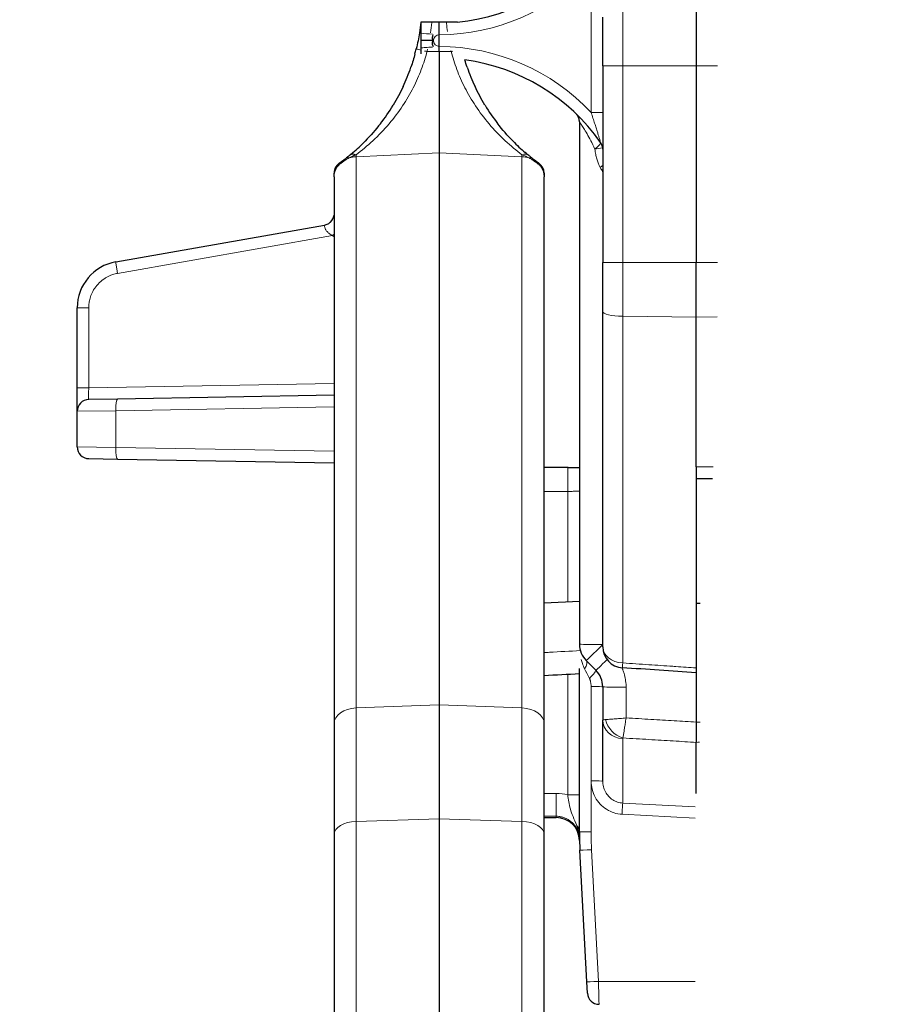
# Model space of a CAD drawing. Units: millimetres. Extents: x 0 to 8910, y 0 to 13365.
# Drawn here: x 6875 to 6912, y 4818 to 4861 of the extents above; entities that cross this region are included whole.
import ezdxf

# ---------------------------------------------------------------- set-up
doc = ezdxf.new("R2010")
doc.units = ezdxf.units.MM
doc.header["$LTSCALE"] = 15
doc.layers.add('Bemaßung (ISO)', color=1, linetype='Continuous', lineweight=5, true_color=0xff0000)
doc.layers.add('Sichtbar (ISO)', color=7, linetype='Continuous', lineweight=25)
doc.layers.add('Tangential', color=7, linetype='Continuous', lineweight=9)
doc.styles.add('Bemaßung', font='tahoma.ttf')
doc.dimstyles.new('Dehoust', dxfattribs={"dimscale": 15, "dimtxt": 3.5, "dimasz": 2.5, "dimexe": 3.175, "dimexo": 0.8, "dimgap": 0.8, "dimtad": 1, "dimtoh": 1, "dimdec": 0, "dimrnd": 1e-08, "dimzin": 12, "dimtxsty": 'Bemaßung', "dimcen": 0.09, "dimdle": 10, "dimclrd": 256, "dimclre": 256, "dimclrt": 7, "dimadec": 1, "dimazin": 3, "dimtfac": 1, "dimtmove": 0, "dimatfit": 3, "dimfxl": 1, "dimtolj": 1, "dimtzin": 0, "dimlwd": -1, "dimlwe": -1, "dimarcsym": 0})

# ---------------------------------------------------------------- blocks, each defined once
blk = doc.blocks.new('*D119')
at = {"layer": 'Bemaßung (ISO)', "transparency": 16777216}
for p, q in [((6916.936, 4967.913), (6641.311, 4967.913)), ((6688.936, 4317.211), (6688.936, 4930.413)), ((6976.752, 4279.711), (6641.311, 4279.711))]:
    blk.add_line(p, q, dxfattribs=at)
for points in [[(6682.686, 4930.413), (6695.186, 4930.413), (6688.936, 4967.913)], [(6682.686, 4317.211), (6695.186, 4317.211), (6688.936, 4279.711)]]:
    blk.add_solid(points, dxfattribs=at)
at = {"layer": 'Defpoints', "color": 0, "transparency": 16777216}
for p in [(6688.936, 4967.913), (6928.936, 4967.913), (6988.752, 4279.711)]:
    blk.add_point(p, dxfattribs=at)
at = {"layer": 'Bemaßung (ISO)', "color": 7, "transparency": 16777216, "insert": (6622.038, 4623.812), "char_height": 52.5, "attachment_point": 2, "rotation": 90, "style": 'Bemaßung'}
blk.add_mtext('\\A1; 687', dxfattribs=at)
blk = doc.blocks.new('*D120')
at = {"layer": 'Bemaßung (ISO)', "transparency": 16777216}
for p, q in [((6916.459, 5348.982), (6538.411, 5348.982)), ((6586.036, 4317.211), (6586.036, 5311.482)), ((6976.752, 4279.711), (6538.411, 4279.711))]:
    blk.add_line(p, q, dxfattribs=at)
for points in [[(6579.786, 5311.482), (6592.286, 5311.482), (6586.036, 5348.982)], [(6579.786, 4317.211), (6592.286, 4317.211), (6586.036, 4279.711)]]:
    blk.add_solid(points, dxfattribs=at)
at = {"layer": 'Defpoints', "color": 0, "transparency": 16777216}
for p in [(6586.036, 5348.982), (6928.459, 5348.982), (6988.752, 4279.711)]:
    blk.add_point(p, dxfattribs=at)
at = {"layer": 'Bemaßung (ISO)', "color": 7, "transparency": 16777216, "insert": (6519.35, 4814.346), "char_height": 52.5, "attachment_point": 2, "rotation": 90, "style": 'Bemaßung'}
blk.add_mtext('\\A1; 1063', dxfattribs=at)
blk = doc.blocks.new('*D121')
at = {"layer": 'Bemaßung (ISO)', "transparency": 16777216}
for p, q in [((6976.752, 5569.711), (6425.322, 5569.711)), ((6472.947, 4317.211), (6472.947, 5532.211)), ((6976.752, 4279.711), (6425.322, 4279.711))]:
    blk.add_line(p, q, dxfattribs=at)
for points in [[(6466.697, 5532.211), (6479.197, 5532.211), (6472.947, 5569.711)], [(6466.697, 4317.211), (6479.197, 4317.211), (6472.947, 4279.711)]]:
    blk.add_solid(points, dxfattribs=at)
at = {"layer": 'Defpoints', "color": 0, "transparency": 16777216}
for p in [(6472.947, 5569.711), (6988.752, 5569.711), (6988.752, 4279.711)]:
    blk.add_point(p, dxfattribs=at)
at = {"layer": 'Bemaßung (ISO)', "color": 7, "transparency": 16777216, "insert": (6406.261, 4924.711), "char_height": 52.5, "attachment_point": 2, "rotation": 90, "style": 'Bemaßung'}
blk.add_mtext('\\A1;1290', dxfattribs=at)
blk = doc.blocks.new('*D122')
at = {"layer": 'Bemaßung (ISO)', "transparency": 16777216}
for p, q in [((7151.821, 5656.211), (6279.202, 5656.211)), ((6326.827, 4317.211), (6326.827, 5618.711)), ((6976.752, 4279.711), (6279.202, 4279.711))]:
    blk.add_line(p, q, dxfattribs=at)
for points in [[(6320.577, 5618.711), (6333.077, 5618.711), (6326.827, 5656.211)], [(6320.577, 4317.211), (6333.077, 4317.211), (6326.827, 4279.711)]]:
    blk.add_solid(points, dxfattribs=at)
at = {"layer": 'Defpoints', "color": 0, "transparency": 16777216}
for p in [(6326.827, 5656.211), (7163.821, 5656.211), (6988.752, 4279.711)]:
    blk.add_point(p, dxfattribs=at)
at = {"layer": 'Bemaßung (ISO)', "color": 7, "transparency": 16777216, "insert": (6260.141, 4967.961), "char_height": 52.5, "attachment_point": 2, "rotation": 90, "style": 'Bemaßung'}
blk.add_mtext('\\A1; 1360', dxfattribs=at)

msp = doc.modelspace()

# ---------------------------------------------------------------- linework, layer by layer
at = {"layer": 'Sichtbar (ISO)'}
for p, q in [((6899.827, 4858.624), (6899.827, 4860.716)), ((6903.827, 4860.965), (6903.827, 4858.624)), ((6892.027, 4860.499), (6892.027, 4860.023)), ((6892.503, 4860.499), (6892.027, 4860.499)), ((6892.815, 4860.499), (6892.503, 4860.499)), ((6893.127, 4860.499), (6892.815, 4860.499)), ((6892.815, 4859.239), (6892.815, 4860.499)), ((6893.6, 4860.499), (6893.127, 4860.499)), ((6892.027, 4860.023), (6892.027, 4859.711)), ((6892.027, 4859.711), (6892.027, 4859.399)), ((6892.577, 4859.711), (6892.027, 4859.711)), ((6892.027, 4859.399), (6892.027, 4859.143)), ((6892.815, 4859.239), (6892.815, 4854.899)), ((6899.827, 4858.624), (6899.827, 4850.198)), ((6903.827, 4858.624), (6903.827, 4850.198)), ((6898.827, 4856.224), (6898.827, 4833.847)), ((6892.815, 4854.899), (6892.815, 4831.239)), ((6888.315, 4853.87), (6888.315, 4854.036)), ((6888.315, 4853.87), (6888.315, 4830.441)), ((6897.315, 4854.036), (6897.315, 4853.87)), ((6897.315, 4830.441), (6897.315, 4853.87)), ((6878.968, 4850.228), (6887.906, 4851.804)), ((6899.827, 4848.106), (6899.827, 4850.198)), ((6903.827, 4847.857), (6903.827, 4850.198)), ((6877.315, 4844.826), (6877.315, 4848.258)), ((6899.827, 4833.732), (6899.827, 4848.106)), ((6903.827, 4841.449), (6903.827, 4847.857)), ((6879.046, 4844.347), (6877.806, 4844.326)), ((6888.315, 4844.509), (6879.046, 4844.347)), ((6877.315, 4842.297), (6877.315, 4843.826)), ((6877.806, 4841.797), (6879.046, 4841.776)), ((6879.046, 4841.776), (6888.315, 4841.614)), ((6898.327, 4841.411), (6897.315, 4841.411)), ((6898.35, 4841.411), (6898.327, 4841.411)), ((6898.35, 4841.411), (6898.827, 4841.411)), ((6903.827, 4841.449), (6903.827, 4832.828)), ((6898.827, 4840.411), (6898.827, 4840.411)), ((6897.315, 4835.613), (6898.827, 4835.693)), ((6898.827, 4825.804), (6898.827, 4832.806)), ((6899.12, 4833.14), (6899.534, 4832.725)), ((6903.827, 4832.828), (6903.827, 4832.622)), ((6903.827, 4832.622), (6903.827, 4830.505)), ((6899.827, 4832.018), (6899.827, 4830.595)), ((6892.815, 4831.239), (6892.815, 4826.354)), ((6888.315, 4830.441), (6888.315, 4825.684)), ((6897.315, 4825.684), (6897.315, 4830.441)), ((6899.827, 4827.975), (6899.827, 4830.595)), ((6903.827, 4827.446), (6903.827, 4829.637)), ((6892.815, 4826.354), (6892.815, 4788.282)), ((6897.315, 4826.411), (6897.831, 4826.411)), ((6888.315, 4825.684), (6888.315, 4789.417)), ((6897.315, 4789.417), (6897.315, 4825.684)), ((6899.143, 4819.376), (6898.847, 4825.019)), ((6899.169, 4818.885), (6899.143, 4819.376))]:
    msp.add_line(p, q, dxfattribs=at)
for centre, radius, start, end in [((6892.778, 4868.961), 8.5, 275.4393, 324.9477), ((6892.778, 4850.461), 8.5, 35.0523, 82.2833), ((6898.327, 4856.224), 0.5, 30.1637, 46.0868), ((6899.327, 4855.056), 0.5, 0, 22.4645), ((6888.815, 4854.036), 0.5, 125.3835, 180), ((6896.815, 4854.036), 0.5, 0, 54.6166), ((6887.819, 4852.296), 0.5, 313.8553, 352.7979), ((6877.815, 4843.826), 0.5, 91, 180), ((6877.815, 4842.297), 0.5, 180, 268.9978), ((6899.827, 4833.847), 1, 180, 225), ((6900.727, 4833.732), 0.9, 180, 266.1506), ((6897.832, 4825.411), 1, 1.4067, 90.0233), ((6899.668, 4818.911), 0.5, 183.0037, 270.0002)]:
    msp.add_arc(centre, radius, start, end, dxfattribs=at)
for centre, major_axis, ratio, start_param, end_param in [((6892.324, 4859.239), (-0.486, 0.116), 0.012121, 6.283152, 6.283183), ((6879.315, 4848.259), (1.289, 1.529), 0.999935, 0.875169, 2.27153), ((7071.801, 4854.411), (279, 0.409), 0.08332, 4.06619, 4.066956), ((6898.826, 4832.018), (1.001, 0), 0.999391, 6.283091, 7.06816), ((6898.327, 4827.379), (0.5, 0), 0.017468, 6.283056, 6.283184), ((6913.831, 4825.804), (-15.004, 0), 0.999858, 6.283185, 6.335538)]:
    msp.add_ellipse(centre, major_axis=major_axis, ratio=ratio, start_param=start_param, end_param=end_param, dxfattribs=at)
for points, knots in [([(6892.027, 4860.499), (6892.013, 4860.352), (6891.995, 4860.202), (6891.971, 4860.047), (6891.938, 4859.825), (6891.894, 4859.593), (6891.837, 4859.355)], [0.4327542, 0.4327542, 0.4327542, 0.4327542, 0.6666667, 0.6666667, 0.6666667, 1, 1, 1, 1]), ([(6892.564, 4859.962), (6892.561, 4859.959), (6892.551, 4859.943), (6892.538, 4859.914), (6892.526, 4859.878), (6892.52, 4859.842), (6892.52, 4859.81), (6892.524, 4859.781), (6892.531, 4859.755), (6892.542, 4859.733), (6892.558, 4859.716), (6892.57, 4859.711), (6892.577, 4859.711)], [0.0734098, 0.0734098, 0.0734098, 0.0734098, 0.1, 0.2, 0.3, 0.4, 0.5, 0.6, 0.7, 0.8, 0.9, 1, 1, 1, 1]), ([(6892.577, 4859.711), (6892.571, 4859.711), (6892.565, 4859.709), (6892.56, 4859.705), (6892.555, 4859.702), (6892.55, 4859.697), (6892.545, 4859.691), (6892.541, 4859.685), (6892.537, 4859.679), (6892.534, 4859.672), (6892.531, 4859.665), (6892.529, 4859.657), (6892.526, 4859.649), (6892.524, 4859.642), (6892.523, 4859.633), (6892.522, 4859.624), (6892.521, 4859.615), (6892.52, 4859.606), (6892.52, 4859.596), (6892.52, 4859.586), (6892.521, 4859.576), (6892.523, 4859.566), (6892.524, 4859.555), (6892.527, 4859.544), (6892.53, 4859.533), (6892.533, 4859.522), (6892.537, 4859.51), (6892.542, 4859.499), (6892.547, 4859.488), (6892.553, 4859.477), (6892.56, 4859.466), (6892.561, 4859.464), (6892.562, 4859.461), (6892.564, 4859.459)], [0, 0, 0, 0, 0.0909091, 0.0909091, 0.0909091, 0.1818182, 0.1818182, 0.1818182, 0.2727273, 0.2727273, 0.2727273, 0.3636364, 0.3636364, 0.3636364, 0.4545455, 0.4545455, 0.4545455, 0.5454545, 0.5454545, 0.5454545, 0.6363636, 0.6363636, 0.6363636, 0.7272727, 0.7272727, 0.7272727, 0.8181818, 0.8181818, 0.8181818, 0.9090909, 0.9090909, 0.9090909, 0.925511, 0.925511, 0.925511, 0.925511]), ([(6891.276, 4857.742), (6891.151, 4857.475), (6891.009, 4857.208), (6890.849, 4856.943), (6890.848, 4856.942), (6890.847, 4856.94), (6890.846, 4856.939)], [0.33544, 0.33544, 0.33544, 0.33544, 0.5, 0.5, 0.5, 0.5008547, 0.5008547, 0.5008547, 0.5008547]), ([(6894.784, 4856.939), (6894.783, 4856.94), (6894.782, 4856.942), (6894.781, 4856.943), (6894.621, 4857.207), (6894.48, 4857.474), (6894.355, 4857.74)], [0.49911, 0.49911, 0.49911, 0.49911, 0.5, 0.5, 0.5, 0.6639877, 0.6639877, 0.6639877, 0.6639877]), ([(6898.827, 4856.224), (6898.827, 4856.278), (6898.818, 4856.332), (6898.79, 4856.415), (6898.776, 4856.446), (6898.759, 4856.475)], [0.0000026, 0.0000026, 0.0000026, 0.0000026, 0.01615836, 0.01615836, 0.02623072, 0.02623072, 0.02623072, 0.02623072]), ([(6890.306, 4856.153), (6890.305, 4856.151), (6890.304, 4856.15), (6890.303, 4856.149), (6890.102, 4855.89), (6889.88, 4855.635), (6889.656, 4855.408)], [0.6658195, 0.6658195, 0.6658195, 0.6658195, 0.6666667, 0.6666667, 0.6666667, 0.8318127, 0.8318127, 0.8318127, 0.8318127]), ([(6895.973, 4855.409), (6895.749, 4855.636), (6895.527, 4855.89), (6895.327, 4856.148), (6895.326, 4856.15), (6895.325, 4856.151), (6895.324, 4856.153)], [0.1682938, 0.1682938, 0.1682938, 0.1682938, 0.3333333, 0.3333333, 0.3333333, 0.3342665, 0.3342665, 0.3342665, 0.3342665]), ([(6899.789, 4855.247), (6899.781, 4855.266), (6899.772, 4855.285), (6899.754, 4855.317), (6899.745, 4855.33), (6899.736, 4855.343)], [0, 0, 0, 0, 0.00627174, 0.00627174, 0.01097948, 0.01097948, 0.01097948, 0.01097948]), ([(6888.973, 4854.784), (6888.962, 4854.776), (6888.952, 4854.767), (6888.942, 4854.759), (6888.932, 4854.751), (6888.922, 4854.743), (6888.912, 4854.735), (6888.902, 4854.727), (6888.893, 4854.72), (6888.883, 4854.712), (6888.874, 4854.705), (6888.865, 4854.698), (6888.856, 4854.691), (6888.847, 4854.684), (6888.838, 4854.677), (6888.829, 4854.67)], [0.0000004, 0.0000004, 0.0000004, 0.0000004, 0.2, 0.2, 0.2, 0.4, 0.4, 0.4, 0.6, 0.6, 0.6, 0.8, 0.8, 0.8, 1, 1, 1, 1]), ([(6896.801, 4854.67), (6896.79, 4854.678), (6896.778, 4854.687), (6896.767, 4854.696), (6896.755, 4854.706), (6896.744, 4854.715), (6896.732, 4854.724), (6896.72, 4854.734), (6896.708, 4854.743), (6896.696, 4854.753), (6896.683, 4854.763), (6896.67, 4854.774), (6896.657, 4854.784)], [0, 0, 0, 0, 0.25, 0.25, 0.25, 0.5, 0.5, 0.5, 0.75, 0.75, 0.75, 1, 1, 1, 1]), ([(6888.585, 4854.487), (6888.58, 4854.483), (6888.576, 4854.48), (6888.571, 4854.476), (6888.567, 4854.473), (6888.562, 4854.47), (6888.559, 4854.467), (6888.555, 4854.465), (6888.551, 4854.462), (6888.548, 4854.46), (6888.544, 4854.457), (6888.541, 4854.455), (6888.539, 4854.453), (6888.536, 4854.451), (6888.534, 4854.449), (6888.532, 4854.448), (6888.53, 4854.447), (6888.528, 4854.446), (6888.527, 4854.445), (6888.526, 4854.444), (6888.525, 4854.444), (6888.525, 4854.444)], [0, 0, 0, 0, 0.142857, 0.142857, 0.142857, 0.285714, 0.285714, 0.285714, 0.428571, 0.428571, 0.428571, 0.571429, 0.571429, 0.571429, 0.714286, 0.714286, 0.714286, 0.857143, 0.857143, 0.857143, 1, 1, 1, 1]), ([(6888.829, 4854.67), (6888.819, 4854.662), (6888.81, 4854.655), (6888.801, 4854.648), (6888.791, 4854.64), (6888.782, 4854.633), (6888.773, 4854.626), (6888.763, 4854.619), (6888.754, 4854.612), (6888.745, 4854.605), (6888.736, 4854.598), (6888.726, 4854.591), (6888.717, 4854.584), (6888.708, 4854.577), (6888.698, 4854.57), (6888.69, 4854.563), (6888.681, 4854.557), (6888.672, 4854.55), (6888.664, 4854.544), (6888.656, 4854.538), (6888.648, 4854.532), (6888.641, 4854.527), (6888.633, 4854.522), (6888.626, 4854.517), (6888.62, 4854.512), (6888.613, 4854.507), (6888.607, 4854.503), (6888.602, 4854.498), (6888.596, 4854.494), (6888.59, 4854.49), (6888.585, 4854.487)], [0.0000001, 0.0000001, 0.0000001, 0.0000001, 0.1, 0.1, 0.1, 0.2, 0.2, 0.2, 0.3, 0.3, 0.3, 0.4, 0.4, 0.4, 0.5, 0.5, 0.5, 0.6, 0.6, 0.6, 0.7, 0.7, 0.7, 0.8, 0.8, 0.8, 0.9, 0.9, 0.9, 0.9999999, 0.9999999, 0.9999999, 0.9999999]), ([(6897.045, 4854.487), (6897.039, 4854.491), (6897.033, 4854.495), (6897.027, 4854.5), (6897.02, 4854.504), (6897.013, 4854.509), (6897.006, 4854.515), (6896.998, 4854.52), (6896.991, 4854.526), (6896.982, 4854.532), (6896.974, 4854.538), (6896.965, 4854.545), (6896.955, 4854.552), (6896.946, 4854.559), (6896.936, 4854.566), (6896.926, 4854.574), (6896.916, 4854.582), (6896.905, 4854.59), (6896.895, 4854.597), (6896.885, 4854.605), (6896.874, 4854.613), (6896.864, 4854.621), (6896.854, 4854.629), (6896.843, 4854.637), (6896.833, 4854.645), (6896.822, 4854.653), (6896.812, 4854.661), (6896.801, 4854.67)], [0.0000002, 0.0000002, 0.0000002, 0.0000002, 0.1111111, 0.1111111, 0.1111111, 0.2222222, 0.2222222, 0.2222222, 0.3333333, 0.3333333, 0.3333333, 0.4444444, 0.4444444, 0.4444444, 0.5555556, 0.5555556, 0.5555556, 0.6666667, 0.6666667, 0.6666667, 0.7777778, 0.7777778, 0.7777778, 0.8888889, 0.8888889, 0.8888889, 0.9999997, 0.9999997, 0.9999997, 0.9999997]), ([(6897.104, 4854.444), (6897.104, 4854.444), (6897.104, 4854.444), (6897.104, 4854.444), (6897.104, 4854.444), (6897.104, 4854.444), (6897.103, 4854.445), (6897.102, 4854.445), (6897.102, 4854.446), (6897.101, 4854.446), (6897.1, 4854.447), (6897.099, 4854.447), (6897.098, 4854.448), (6897.097, 4854.449), (6897.096, 4854.449), (6897.095, 4854.45), (6897.094, 4854.451), (6897.093, 4854.452), (6897.091, 4854.453), (6897.09, 4854.454), (6897.089, 4854.455), (6897.087, 4854.456), (6897.085, 4854.457), (6897.084, 4854.459), (6897.082, 4854.46), (6897.08, 4854.461), (6897.079, 4854.462), (6897.077, 4854.463), (6897.075, 4854.465), (6897.073, 4854.466), (6897.071, 4854.468), (6897.069, 4854.469), (6897.067, 4854.471), (6897.065, 4854.472), (6897.063, 4854.474), (6897.061, 4854.475), (6897.058, 4854.477), (6897.056, 4854.478), (6897.054, 4854.48), (6897.051, 4854.482), (6897.049, 4854.483), (6897.047, 4854.485), (6897.045, 4854.487)], [0.0000006, 0.0000006, 0.0000006, 0.0000006, 0.0511431, 0.0511431, 0.0511431, 0.1428571, 0.1428571, 0.1428571, 0.19798, 0.19798, 0.19798, 0.2857143, 0.2857143, 0.2857143, 0.3449673, 0.3449673, 0.3449673, 0.4285714, 0.4285714, 0.4285714, 0.4919227, 0.4919227, 0.4919227, 0.5714286, 0.5714286, 0.5714286, 0.6388881, 0.6388881, 0.6388881, 0.7142857, 0.7142857, 0.7142857, 0.7857795, 0.7857795, 0.7857795, 0.8571429, 0.8571429, 0.8571429, 0.9327859, 0.9327859, 0.9327859, 1, 1, 1, 1]), ([(6887.906, 4851.804), (6887.959, 4851.813), (6888.011, 4851.832), (6888.097, 4851.879), (6888.133, 4851.905), (6888.165, 4851.936)], [0, 0, 0, 0, 0.01614068, 0.01614068, 0.02943248, 0.02943248, 0.02943248, 0.02943248]), ([(6877.315, 4843.826), (6877.315, 4843.826), (6877.315, 4843.849), (6877.315, 4843.95), (6877.315, 4844.111), (6877.315, 4844.32), (6877.315, 4844.564), (6877.315, 4844.736), (6877.315, 4844.826)], [0.0000488, 0.0000488, 0.0000488, 0.0000488, 0.1666667, 0.3333333, 0.5, 0.6666667, 0.8333333, 1, 1, 1, 1]), ([(6903.827, 4830.505), (6903.83, 4830.417), (6903.832, 4830.33), (6903.833, 4830.159), (6903.833, 4830.075), (6903.832, 4829.921), (6903.831, 4829.85), (6903.829, 4829.729), (6903.828, 4829.678), (6903.827, 4829.637)], [0.000001, 0.000001, 0.000001, 0.000001, 0.0262508, 0.0262508, 0.0534959, 0.0534959, 0.08072, 0.08072, 0.1070096, 0.1070096, 0.1070096, 0.1070096])]:
    msp.add_open_spline(points, degree=3, knots=knots, dxfattribs=at)
for points in [[(6891.784, 4859.142), (6891.802, 4859.213), (6891.82, 4859.284), (6891.837, 4859.355)], [(6891.784, 4859.142), (6891.733, 4858.952), (6891.675, 4858.761), (6891.609, 4858.569)], [(6891.276, 4857.742), (6891.399, 4858.007), (6891.512, 4858.284), (6891.609, 4858.569)], [(6894.02, 4858.57), (6893.984, 4858.675), (6893.95, 4858.78), (6893.919, 4858.884)], [(6894.02, 4858.57), (6894.118, 4858.284), (6894.231, 4858.006), (6894.355, 4857.74)], [(6890.306, 4856.153), (6890.494, 4856.396), (6890.676, 4856.659), (6890.846, 4856.939)], [(6894.784, 4856.939), (6894.954, 4856.659), (6895.136, 4856.396), (6895.324, 4856.153)], [(6889.126, 4854.912), (6889.301, 4855.063), (6889.48, 4855.228), (6889.656, 4855.408)], [(6895.973, 4855.409), (6896.149, 4855.229), (6896.327, 4855.064), (6896.502, 4854.914)], [(6899.736, 4855.343), (6899.736, 4855.343), (6899.736, 4855.343), (6899.736, 4855.343)], [(6889.126, 4854.912), (6889.075, 4854.869), (6889.024, 4854.826), (6888.973, 4854.784)], [(6896.657, 4854.784), (6896.606, 4854.827), (6896.554, 4854.87), (6896.502, 4854.914)], [(6899.827, 4855.055), (6899.827, 4855.056), (6899.827, 4855.056), (6899.827, 4855.057)], [(6903.827, 4840.942), (6904.058, 4840.944), (6904.289, 4840.946), (6904.521, 4840.948)], [(6903.827, 4832.622), (6902.773, 4832.692), (6901.72, 4832.763), (6900.666, 4832.834)], [(6898.827, 4832.571), (6898.323, 4832.544), (6897.819, 4832.516), (6897.315, 4832.489)]]:
    msp.add_open_spline(points, degree=3, dxfattribs=at)
at = {"layer": 'Tangential'}
for p, q in [((6899.327, 4862.787), (6899.327, 4856.634)), ((6900.68, 4858.624), (6900.68, 4860.926)), ((6892.825, 4859.984), (6892.826, 4859.961)), ((6892.825, 4859.438), (6892.826, 4859.461)), ((6892.815, 4859.239), (6892.297, 4859.24)), ((6893.332, 4859.24), (6892.815, 4859.239)), ((6899.827, 4858.624), (6900.68, 4858.624)), ((6903.827, 4858.624), (6900.68, 4858.624)), ((6900.68, 4858.624), (6900.68, 4850.198)), ((6904.745, 4858.624), (6903.827, 4858.624)), ((6899.327, 4856.634), (6899.827, 4856.634)), ((6895.751, 4855.644), (6895.751, 4855.644)), ((6892.815, 4854.899), (6889.263, 4854.737)), ((6889.263, 4854.737), (6889.263, 4854.822)), ((6889.263, 4854.737), (6889.263, 4831.114)), ((6896.367, 4854.737), (6892.815, 4854.899)), ((6896.367, 4854.822), (6896.367, 4854.737)), ((6896.367, 4831.114), (6896.367, 4854.737)), ((6879.046, 4849.736), (6888.249, 4851.358)), ((6899.827, 4850.198), (6900.68, 4850.198)), ((6900.68, 4847.896), (6900.68, 4850.198)), ((6900.68, 4850.198), (6903.827, 4850.198)), ((6903.827, 4850.198), (6904.745, 4850.198)), ((6877.806, 4848.258), (6877.315, 4848.258)), ((6877.806, 4844.826), (6877.806, 4848.258)), ((6900.68, 4847.896), (6903.827, 4847.857)), ((6900.68, 4833.042), (6900.68, 4847.896)), ((6903.827, 4847.857), (6904.725, 4847.868)), ((6877.806, 4844.826), (6888.315, 4845.009)), ((6877.806, 4844.826), (6877.315, 4844.826)), ((6877.315, 4843.826), (6878.968, 4843.847)), ((6888.315, 4844.011), (6878.968, 4843.847)), ((6878.968, 4842.276), (6878.968, 4843.847)), ((6878.968, 4842.276), (6877.315, 4842.297)), ((6878.968, 4842.276), (6888.315, 4842.112)), ((6898.327, 4841.411), (6898.327, 4840.393)), ((6898.327, 4840.393), (6897.315, 4840.393)), ((6898.327, 4840.393), (6898.327, 4835.666)), ((6898.327, 4832.544), (6898.327, 4827.388)), ((6899.327, 4832.027), (6899.327, 4827.984)), ((6900.827, 4832.001), (6900.827, 4830.686)), ((6892.815, 4831.239), (6889.263, 4831.114)), ((6889.263, 4831.114), (6889.263, 4826.248)), ((6896.367, 4831.114), (6892.815, 4831.239)), ((6896.367, 4826.248), (6896.367, 4831.114)), ((6900.68, 4827.038), (6900.68, 4829.8)), ((6899.327, 4825.795), (6899.327, 4827.984)), ((6897.83, 4827.451), (6897.315, 4827.451)), ((6897.83, 4827.451), (6897.83, 4826.47)), ((6900.68, 4827.038), (6903.786, 4826.872)), ((6897.83, 4826.47), (6897.315, 4826.47)), ((6897.831, 4826.411), (6897.831, 4826.47)), ((6900.654, 4826.556), (6903.78, 4826.389)), ((6892.815, 4826.354), (6889.263, 4826.248)), ((6889.263, 4826.248), (6889.263, 4788.461)), ((6896.367, 4826.248), (6892.815, 4826.354)), ((6896.367, 4788.461), (6896.367, 4826.248)), ((6899.642, 4819.393), (6899.347, 4825.036)), ((6903.779, 4819.393), (6899.642, 4819.393))]:
    msp.add_line(p, q, dxfattribs=at)
for centre, radius, start, end in [((6892.778, 4868.961), 9, 270.3037, 316.6915), ((6892.827, 4859.711), 0.25, 90.3037, 180), ((6892.827, 4859.711), 0.25, 180, 269.6963), ((6892.778, 4850.461), 9, 43.3086, 89.6963)]:
    msp.add_arc(centre, radius, start, end, dxfattribs=at)
for centre, major_axis, ratio, start_param, end_param in [((6892.324, 4859.239), (-0.486, 0.116), 0.012121, 6.283183, 7.200718), ((6892.324, 4859.239), (-0.486, 0.116), 0.012121, 1.293234, 1.519892), ((6893.306, 4859.239), (0.486, 0.116), 0.012116, 4.763319, 4.898801), ((6899.327, 4855.056), (0.409, 0.287), 0.185509, 4.998616, 6.28315), ((6889.136, 4854.275), (-0.308, 0.394), 0.424308, 5.745785, 6.283186), ((6889.315, 4853.87), (1, 0), 0.868166, 1.623156, 1.936031), ((6889.289, 4854.397), (-0.316, 0.387), 0.688791, 5.476736, 6.283186), ((6896.341, 4854.397), (0.316, 0.387), 0.688761, 0.00009, 0.806426), ((6896.315, 4853.87), (-1, 0), 0.868166, 4.347154, 4.660029), ((6896.494, 4854.275), (0.308, 0.394), 0.42431, 6.283184, 6.820585), ((6899.327, 4855.056), (0.496, 0.061), 0.026039, 5.051646, 6.265121), ((6889.315, 4853.87), (-1, 0), 0.868166, 5.774076, 6.283185), ((6888.878, 4854.082), (-0.293, 0.405), 0.884849, 0, 0.545912), ((6896.752, 4854.082), (0.293, 0.405), 0.884848, 5.737273, 6.283185), ((6896.315, 4853.87), (1, 0), 0.868166, 0, 0.509109), ((6899.666, 4854.265), (0.395, 0.306), 0.052091, 4.807852, 5.090266), ((6888.241, 4851.358), (-0.358, -0.349), 0.012216, 1.583279, 1.76819), ((6879.055, 4849.736), (-0.087, 0.492), 0.017187, 0, 1.567766), ((6900.727, 4848.106), (-0.9, 0), 0.23406, 0, 1.518436), ((6877.815, 4844.826), (0.009, 0.5), 0.017428, 1.571708, 3.142179), ((6879.055, 4843.847), (-0.009, 0.5), 0.173623, 0.000035, 1.567766), ((6879.055, 4842.276), (-0.009, -0.5), 0.173623, 4.71542, 6.283185), ((6899.827, 4833.847), (-1, 0), 0.017452, 0, 1.570796), ((6899.827, 4833.847), (-0.707, -0.707), 0.012342, 0, 1.558455), ((6900.727, 4833.732), (-0.9, 0), 0.767698, 0, 1.518436), ((6900.241, 4833.433), (-0.707, -0.707), 0.012342, 0, 1.227338), ((6898.766, 4832.786), (0.354, 0.354), 0.422756, 5.131183, 6.283167), ((6899.299, 4832.281), (-0.457, 0.913), 0.003398, 4.819745, 5.306101), ((6900.727, 4833.732), (-0.06, -0.898), 0.001172, 5.588773, 6.283185), ((6899.18, 4832.372), (0.354, 0.354), 0.091965, 4.82841, 6.283184), ((6899.327, 4832.018), (0.5, 0), 0.017452, 0, 1.570796), ((6900.827, 4832.018), (-1, 0), 0.017452, 0, 1.570796), ((6889.315, 4830.441), (-1, 0), 0.673747, 4.764749, 6.283185), ((6896.315, 4830.441), (1, 0), 0.673747, 0, 1.518436), ((6900.727, 4830.595), (-0.9, 0), 0.884162, 0, 1.518436), ((6900.739, 4830.62), (-0.606, 0.666), 0.803604, 0.948534, 2.235808), ((6900.748, 4829.801), (-0.0685, -0.001), 0.653825, 5.660257, 6.275767), ((6899.327, 4827.975), (0.5, 0), 0.017452, 0.010354, 1.57088), ((6897.83, 4825.459), (-1.992, 0.019), 0.999826, 4.469807, 4.721737), ((6898.327, 4827.379), (0.5, 0), 0.017468, 6.283184, 7.854003), ((6900.654, 4826.547), (0.027, 0.499), 0.000932, 0.182235, 1.553368), ((6889.315, 4825.684), (-1, 0), 0.565181, 4.764749, 6.283185), ((6896.315, 4825.684), (1, 0), 0.565181, 0, 1.518436), ((6898.327, 4825.804), (0.5, 0), 0.829907, 6.283183, 6.985077), ((6899.327, 4825.804), (-0.5, 0), 0.017452, 0, 1.570796), ((6913.831, 4825.795), (-14.504, 0), 0.999848, 0, 0.052352), ((6899.347, 4825.045), (-0.499, -0.026), 0.017428, 0, 1.569883), ((6899.642, 4819.402), (-0.499, -0.026), 0.017428, 0, 1.569883)]:
    msp.add_ellipse(centre, major_axis=major_axis, ratio=ratio, start_param=start_param, end_param=end_param, dxfattribs=at)
for points, knots in [([(6892.503, 4860.499), (6892.502, 4860.493), (6892.502, 4860.487), (6892.501, 4860.482), (6892.488, 4860.336), (6892.471, 4860.19), (6892.449, 4860.039)], [0.3233861, 0.3233861, 0.3233861, 0.3233861, 0.3333333, 0.3333333, 0.3333333, 0.5815953, 0.5815953, 0.5815953, 0.5815953]), ([(6893.171, 4860.105), (6893.156, 4860.22), (6893.143, 4860.334), (6893.132, 4860.45), (6893.13, 4860.466), (6893.129, 4860.483), (6893.127, 4860.499)], [0.4731886, 0.4731886, 0.4731886, 0.4731886, 0.6666667, 0.6666667, 0.6666667, 0.6940438, 0.6940438, 0.6940438, 0.6940438]), ([(6892.027, 4859.399), (6892.091, 4859.404), (6892.156, 4859.41), (6892.222, 4859.414), (6892.325, 4859.421), (6892.429, 4859.426), (6892.534, 4859.43)], [0.6937071, 0.6937071, 0.6937071, 0.6937071, 0.8014441, 0.8014441, 0.8014441, 0.9726257, 0.9726257, 0.9726257, 0.9726257]), ([(6892.297, 4859.239), (6892.232, 4858.988), (6892.151, 4858.731), (6892.053, 4858.473), (6891.955, 4858.215), (6891.841, 4857.955), (6891.708, 4857.694), (6891.574, 4857.433), (6891.422, 4857.171), (6891.25, 4856.912), (6891.078, 4856.654), (6890.887, 4856.398), (6890.672, 4856.145), (6890.458, 4855.892), (6890.22, 4855.644), (6889.98, 4855.421), (6889.741, 4855.199), (6889.501, 4855.001), (6889.263, 4854.822)], [0.0000128, 0.0000128, 0.0000128, 0.0000128, 0.1666667, 0.1666667, 0.1666667, 0.3333333, 0.3333333, 0.3333333, 0.5, 0.5, 0.5, 0.6666667, 0.6666667, 0.6666667, 0.8333333, 0.8333333, 0.8333333, 1, 1, 1, 1]), ([(6896.367, 4854.822), (6896.128, 4855.001), (6895.888, 4855.2), (6895.649, 4855.422), (6895.41, 4855.644), (6895.172, 4855.892), (6894.958, 4856.145), (6894.743, 4856.397), (6894.552, 4856.654), (6894.38, 4856.913), (6894.208, 4857.172), (6894.055, 4857.434), (6893.922, 4857.694), (6893.789, 4857.955), (6893.675, 4858.215), (6893.577, 4858.473), (6893.479, 4858.731), (6893.398, 4858.988), (6893.332, 4859.239)], [0, 0, 0, 0, 0.1666667, 0.1666667, 0.1666667, 0.3333333, 0.3333333, 0.3333333, 0.5, 0.5, 0.5, 0.6666667, 0.6666667, 0.6666667, 0.8333333, 0.8333333, 0.8333333, 0.9999874, 0.9999874, 0.9999874, 0.9999874]), ([(6899.327, 4856.634), (6899.355, 4856.549), (6899.408, 4856.386), (6899.479, 4856.165), (6899.543, 4855.966), (6899.598, 4855.791), (6899.646, 4855.639), (6899.684, 4855.513), (6899.714, 4855.416), (6899.732, 4855.356), (6899.736, 4855.343), (6899.736, 4855.343)], [0, 0, 0, 0, 0.1111111, 0.2222222, 0.3333333, 0.4444444, 0.5555556, 0.6666667, 0.7777778, 0.8888889, 0.999516, 0.999516, 0.999516, 0.999516]), ([(6898.827, 4856.224), (6898.827, 4856.224), (6898.833, 4856.215), (6898.847, 4856.196), (6898.861, 4856.177), (6898.881, 4856.147), (6898.909, 4856.106), (6898.937, 4856.065), (6898.972, 4856.011), (6899.013, 4855.946), (6899.054, 4855.881), (6899.101, 4855.805), (6899.152, 4855.717), (6899.203, 4855.63), (6899.258, 4855.531), (6899.315, 4855.422), (6899.373, 4855.314), (6899.433, 4855.194), (6899.493, 4855.064)], [0.0004183, 0.0004183, 0.0004183, 0.0004183, 0.1666667, 0.1666667, 0.1666667, 0.3333333, 0.3333333, 0.3333333, 0.5, 0.5, 0.5, 0.6666667, 0.6666667, 0.6666667, 0.8333333, 0.8333333, 0.8333333, 0.9999973, 0.9999973, 0.9999973, 0.9999973]), ([(6889.263, 4854.822), (6889.258, 4854.821), (6889.254, 4854.819), (6889.249, 4854.817), (6889.232, 4854.81), (6889.214, 4854.803), (6889.197, 4854.795), (6889.188, 4854.792), (6889.179, 4854.788), (6889.17, 4854.784), (6889.158, 4854.779), (6889.146, 4854.773), (6889.134, 4854.768), (6889.121, 4854.762), (6889.108, 4854.756), (6889.095, 4854.75), (6889.088, 4854.746), (6889.08, 4854.743), (6889.073, 4854.739), (6889.056, 4854.731), (6889.04, 4854.723), (6889.023, 4854.715), (6889.021, 4854.714), (6889.018, 4854.712), (6889.015, 4854.711), (6888.996, 4854.701), (6888.977, 4854.691), (6888.958, 4854.681)], [0.000119, 0.000119, 0.000119, 0.000119, 0.039912, 0.039912, 0.039912, 0.2, 0.2, 0.2, 0.2833111, 0.2833111, 0.2833111, 0.4, 0.4, 0.4, 0.5267974, 0.5267974, 0.5267974, 0.6, 0.6, 0.6, 0.7702712, 0.7702712, 0.7702712, 0.8, 0.8, 0.8, 0.9999997, 0.9999997, 0.9999997, 0.9999997]), ([(6896.672, 4854.681), (6896.648, 4854.694), (6896.624, 4854.706), (6896.6, 4854.718), (6896.575, 4854.731), (6896.551, 4854.743), (6896.526, 4854.754), (6896.501, 4854.766), (6896.475, 4854.777), (6896.449, 4854.789), (6896.422, 4854.8), (6896.395, 4854.811), (6896.367, 4854.822)], [0.0000004, 0.0000004, 0.0000004, 0.0000004, 0.25, 0.25, 0.25, 0.5, 0.5, 0.5, 0.75, 0.75, 0.75, 0.9998578, 0.9998578, 0.9998578, 0.9998578]), ([(6899.493, 4855.064), (6899.497, 4855.022), (6899.501, 4854.982), (6899.507, 4854.944), (6899.512, 4854.907), (6899.518, 4854.871), (6899.524, 4854.837), (6899.53, 4854.803), (6899.537, 4854.771), (6899.545, 4854.739), (6899.552, 4854.708), (6899.561, 4854.677), (6899.57, 4854.646), (6899.579, 4854.615), (6899.588, 4854.585), (6899.598, 4854.556), (6899.608, 4854.527), (6899.618, 4854.499), (6899.629, 4854.472), (6899.639, 4854.446), (6899.65, 4854.42), (6899.66, 4854.397), (6899.671, 4854.373), (6899.681, 4854.351), (6899.691, 4854.33), (6899.701, 4854.309), (6899.711, 4854.291), (6899.72, 4854.273)], [0, 0, 0, 0, 0.1111111, 0.1111111, 0.1111111, 0.2222222, 0.2222222, 0.2222222, 0.3333333, 0.3333333, 0.3333333, 0.4444444, 0.4444444, 0.4444444, 0.5555556, 0.5555556, 0.5555556, 0.6666667, 0.6666667, 0.6666667, 0.7777778, 0.7777778, 0.7777778, 0.8888889, 0.8888889, 0.8888889, 0.999992, 0.999992, 0.999992, 0.999992]), ([(6888.442, 4854.293), (6888.431, 4854.281), (6888.421, 4854.269), (6888.412, 4854.256), (6888.402, 4854.244), (6888.393, 4854.232), (6888.385, 4854.22), (6888.377, 4854.208), (6888.369, 4854.196), (6888.362, 4854.183), (6888.355, 4854.171), (6888.349, 4854.159), (6888.343, 4854.146), (6888.337, 4854.134), (6888.332, 4854.122), (6888.328, 4854.109), (6888.324, 4854.097), (6888.321, 4854.085), (6888.318, 4854.072), (6888.316, 4854.06), (6888.315, 4854.048), (6888.315, 4854.036)], [0, 0, 0, 0, 0.1428571, 0.1428571, 0.1428571, 0.2857143, 0.2857143, 0.2857143, 0.4285714, 0.4285714, 0.4285714, 0.5714286, 0.5714286, 0.5714286, 0.7142857, 0.7142857, 0.7142857, 0.8571429, 0.8571429, 0.8571429, 0.9999936, 0.9999936, 0.9999936, 0.9999936]), ([(6897.315, 4854.036), (6897.315, 4854.048), (6897.314, 4854.061), (6897.311, 4854.073), (6897.309, 4854.085), (6897.306, 4854.098), (6897.302, 4854.11), (6897.297, 4854.123), (6897.292, 4854.135), (6897.286, 4854.148), (6897.281, 4854.16), (6897.274, 4854.173), (6897.267, 4854.185), (6897.26, 4854.197), (6897.252, 4854.209), (6897.244, 4854.222), (6897.235, 4854.234), (6897.226, 4854.246), (6897.217, 4854.258), (6897.208, 4854.27), (6897.198, 4854.281), (6897.188, 4854.293)], [0, 0, 0, 0, 0.142857, 0.142857, 0.142857, 0.285714, 0.285714, 0.285714, 0.428571, 0.428571, 0.428571, 0.571429, 0.571429, 0.571429, 0.714286, 0.714286, 0.714286, 0.857143, 0.857143, 0.857143, 1, 1, 1, 1]), ([(6899.72, 4854.273), (6899.729, 4854.256), (6899.738, 4854.238), (6899.748, 4854.22), (6899.755, 4854.207), (6899.762, 4854.194), (6899.77, 4854.181), (6899.786, 4854.154), (6899.802, 4854.127), (6899.82, 4854.099), (6899.822, 4854.095), (6899.824, 4854.092), (6899.827, 4854.088)], [0, 0, 0, 0, 0.28908, 0.28908, 0.28908, 0.5, 0.5, 0.5, 0.939727, 0.939727, 0.939727, 1, 1, 1, 1]), ([(6888.249, 4851.358), (6888.231, 4851.368), (6888.213, 4851.377), (6888.195, 4851.387), (6888.168, 4851.403), (6888.142, 4851.42), (6888.119, 4851.437), (6888.101, 4851.45), (6888.084, 4851.464), (6888.069, 4851.478), (6888.051, 4851.493), (6888.035, 4851.51), (6888.02, 4851.526), (6888.005, 4851.543), (6887.992, 4851.56), (6887.98, 4851.577), (6887.97, 4851.592), (6887.962, 4851.607), (6887.954, 4851.621), (6887.944, 4851.641), (6887.936, 4851.66), (6887.93, 4851.678), (6887.926, 4851.69), (6887.922, 4851.701), (6887.92, 4851.712), (6887.915, 4851.73), (6887.912, 4851.747), (6887.91, 4851.761), (6887.91, 4851.768), (6887.909, 4851.774), (6887.908, 4851.779), (6887.907, 4851.792), (6887.907, 4851.8), (6887.906, 4851.803), (6887.906, 4851.804), (6887.906, 4851.804), (6887.906, 4851.804)], [0, 0, 0, 0, 0.0645463, 0.0645463, 0.0645463, 0.1666667, 0.1666667, 0.1666667, 0.2445161, 0.2445161, 0.2445161, 0.3333333, 0.3333333, 0.3333333, 0.4228289, 0.4228289, 0.4228289, 0.5, 0.5, 0.5, 0.6019135, 0.6019135, 0.6019135, 0.6666667, 0.6666667, 0.6666667, 0.7794754, 0.7794754, 0.7794754, 0.8333333, 0.8333333, 0.8333333, 0.9603788, 0.9603788, 0.9603788, 0.9997982, 0.9997982, 0.9997982, 0.9997982]), ([(6877.806, 4848.258), (6877.806, 4848.33), (6877.811, 4848.4), (6877.821, 4848.469), (6877.825, 4848.498), (6877.83, 4848.526), (6877.836, 4848.555), (6877.852, 4848.634), (6877.875, 4848.714), (6877.904, 4848.79), (6877.91, 4848.807), (6877.917, 4848.824), (6877.924, 4848.84), (6877.96, 4848.926), (6878.004, 4849.008), (6878.055, 4849.085), (6878.059, 4849.091), (6878.063, 4849.097), (6878.067, 4849.103), (6878.123, 4849.186), (6878.188, 4849.263), (6878.259, 4849.332), (6878.262, 4849.335), (6878.264, 4849.338), (6878.267, 4849.34), (6878.336, 4849.407), (6878.412, 4849.467), (6878.493, 4849.519), (6878.505, 4849.527), (6878.518, 4849.534), (6878.53, 4849.542), (6878.603, 4849.586), (6878.68, 4849.624), (6878.759, 4849.655), (6878.783, 4849.664), (6878.807, 4849.673), (6878.831, 4849.681), (6878.901, 4849.705), (6878.972, 4849.723), (6879.046, 4849.736)], [0, 0, 0, 0, 0.101168, 0.101168, 0.101168, 0.142857, 0.142857, 0.142857, 0.260015, 0.260015, 0.260015, 0.285714, 0.285714, 0.285714, 0.418434, 0.418434, 0.418434, 0.428571, 0.428571, 0.428571, 0.571429, 0.571429, 0.571429, 0.576831, 0.576831, 0.576831, 0.714286, 0.714286, 0.714286, 0.735237, 0.735237, 0.735237, 0.857143, 0.857143, 0.857143, 0.894023, 0.894023, 0.894023, 1, 1, 1, 1]), ([(6903.827, 4841.449), (6903.977, 4841.448), (6904.127, 4841.448), (6904.279, 4841.448), (6904.372, 4841.448), (6904.466, 4841.448), (6904.56, 4841.448)], [0, 0, 0, 0, 0.0936504, 0.0936504, 0.0936504, 0.1515101, 0.1515101, 0.1515101, 0.1515101]), ([(6898.827, 4840.411), (6898.827, 4840.409), (6898.822, 4840.408), (6898.814, 4840.407), (6898.812, 4840.407), (6898.81, 4840.406), (6898.808, 4840.406), (6898.797, 4840.405), (6898.782, 4840.403), (6898.761, 4840.402), (6898.759, 4840.402), (6898.757, 4840.402), (6898.754, 4840.402), (6898.732, 4840.4), (6898.704, 4840.399), (6898.674, 4840.398), (6898.64, 4840.397), (6898.603, 4840.396), (6898.565, 4840.396), (6898.529, 4840.395), (6898.492, 4840.394), (6898.452, 4840.394), (6898.413, 4840.394), (6898.37, 4840.393), (6898.327, 4840.393)], [0.0000791, 0.0000791, 0.0000791, 0.0000791, 0.1411464, 0.1411464, 0.1411464, 0.1666667, 0.1666667, 0.1666667, 0.3164924, 0.3164924, 0.3164924, 0.3333333, 0.3333333, 0.3333333, 0.492039, 0.492039, 0.492039, 0.6666667, 0.6666667, 0.6666667, 0.8333333, 0.8333333, 0.8333333, 1, 1, 1, 1]), ([(6897.315, 4833.485), (6897.391, 4833.489), (6897.467, 4833.494), (6897.544, 4833.498), (6897.979, 4833.522), (6898.42, 4833.546), (6898.866, 4833.57)], [0, 0, 0, 0, 0.0321371, 0.0321371, 0.0321371, 0.2153204, 0.2153204, 0.2153204, 0.2153204]), ([(6898.903, 4833.192), (6898.919, 4833.128), (6898.961, 4832.986), (6899.013, 4832.86), (6899.046, 4832.793)], [0.5629155, 0.5629155, 0.5629155, 0.5629155, 0.75, 0.9999978, 0.9999978, 0.9999978, 0.9999978]), ([(6900.644, 4832.836), (6900.654, 4832.814), (6900.663, 4832.793), (6900.673, 4832.771), (6900.678, 4832.759), (6900.683, 4832.747), (6900.688, 4832.734), (6900.706, 4832.688), (6900.723, 4832.64), (6900.738, 4832.591), (6900.742, 4832.576), (6900.747, 4832.561), (6900.751, 4832.545), (6900.764, 4832.499), (6900.776, 4832.451), (6900.786, 4832.403), (6900.79, 4832.385), (6900.793, 4832.366), (6900.797, 4832.347), (6900.805, 4832.302), (6900.811, 4832.256), (6900.816, 4832.209), (6900.818, 4832.187), (6900.82, 4832.165), (6900.822, 4832.142), (6900.825, 4832.096), (6900.827, 4832.049), (6900.827, 4832.001)], [0.4537662, 0.4537662, 0.4537662, 0.4537662, 0.5, 0.5, 0.5, 0.5261486, 0.5261486, 0.5261486, 0.625, 0.625, 0.625, 0.6560404, 0.6560404, 0.6560404, 0.75, 0.75, 0.75, 0.7864176, 0.7864176, 0.7864176, 0.875, 0.875, 0.875, 0.915878, 0.915878, 0.915878, 1, 1, 1, 1]), ([(6903.827, 4832.828), (6903.541, 4832.847), (6903.251, 4832.867), (6902.958, 4832.887), (6902.913, 4832.89), (6902.868, 4832.893), (6902.823, 4832.896), (6902.488, 4832.919), (6902.149, 4832.942), (6901.797, 4832.966), (6901.438, 4832.99), (6901.064, 4833.016), (6900.68, 4833.042)], [0, 0, 0, 0, 0.289079, 0.289079, 0.289079, 0.333333, 0.333333, 0.333333, 0.663826, 0.663826, 0.663826, 1, 1, 1, 1]), ([(6899.254, 4832.38), (6899.258, 4832.372), (6899.262, 4832.364), (6899.266, 4832.355), (6899.267, 4832.352), (6899.268, 4832.349), (6899.269, 4832.346), (6899.273, 4832.336), (6899.277, 4832.326), (6899.281, 4832.316), (6899.282, 4832.313), (6899.283, 4832.31), (6899.284, 4832.308), (6899.288, 4832.296), (6899.291, 4832.285), (6899.295, 4832.272), (6899.295, 4832.27), (6899.296, 4832.267), (6899.297, 4832.264), (6899.3, 4832.251), (6899.304, 4832.238), (6899.307, 4832.223), (6899.307, 4832.221), (6899.308, 4832.218), (6899.308, 4832.216), (6899.311, 4832.2), (6899.314, 4832.184), (6899.317, 4832.167), (6899.317, 4832.165), (6899.317, 4832.162), (6899.318, 4832.16), (6899.32, 4832.142), (6899.322, 4832.123), (6899.324, 4832.103), (6899.324, 4832.101), (6899.324, 4832.099), (6899.324, 4832.098), (6899.326, 4832.076), (6899.327, 4832.052), (6899.327, 4832.027)], [0.0000004, 0.0000004, 0.0000004, 0.0000004, 0.1091711, 0.1091711, 0.1091711, 0.1428571, 0.1428571, 0.1428571, 0.2563652, 0.2563652, 0.2563652, 0.2857143, 0.2857143, 0.2857143, 0.4036628, 0.4036628, 0.4036628, 0.4285714, 0.4285714, 0.4285714, 0.5509532, 0.5509532, 0.5509532, 0.5714286, 0.5714286, 0.5714286, 0.6982479, 0.6982479, 0.6982479, 0.7142857, 0.7142857, 0.7142857, 0.8455225, 0.8455225, 0.8455225, 0.8571429, 0.8571429, 0.8571429, 1, 1, 1, 1]), ([(6900.827, 4830.686), (6900.74, 4830.674), (6900.563, 4830.662), (6900.313, 4830.639), (6900.101, 4830.623), (6899.994, 4830.615), (6899.952, 4830.612)], [0, 0, 0, 0, 0.25, 0.5, 0.75, 0.9999829, 0.9999829, 0.9999829, 0.9999829]), ([(6900.692, 4829.826), (6900.696, 4829.848), (6900.7, 4829.873), (6900.705, 4829.901), (6900.708, 4829.925), (6900.712, 4829.951), (6900.717, 4829.979), (6900.723, 4830.02), (6900.73, 4830.067), (6900.738, 4830.116), (6900.741, 4830.138), (6900.745, 4830.161), (6900.749, 4830.184), (6900.759, 4830.248), (6900.77, 4830.317), (6900.781, 4830.388), (6900.782, 4830.401), (6900.784, 4830.414), (6900.786, 4830.427), (6900.799, 4830.511), (6900.81, 4830.598), (6900.827, 4830.686)], [0, 0, 0, 0, 0.133734, 0.133734, 0.133734, 0.25, 0.25, 0.25, 0.423402, 0.423402, 0.423402, 0.5, 0.5, 0.5, 0.711838, 0.711838, 0.711838, 0.75, 0.75, 0.75, 1, 1, 1, 1]), ([(6903.827, 4830.505), (6903.521, 4830.523), (6902.89, 4830.563), (6901.897, 4830.621), (6901.19, 4830.664), (6900.827, 4830.686)], [0, 0, 0, 0, 0.3333333, 0.6666667, 1, 1, 1, 1]), ([(6899.952, 4830.612), (6899.939, 4830.612), (6899.928, 4830.611), (6899.918, 4830.61), (6899.893, 4830.608), (6899.873, 4830.606), (6899.858, 4830.604), (6899.846, 4830.602), (6899.838, 4830.601), (6899.832, 4830.599), (6899.829, 4830.597), (6899.827, 4830.596), (6899.827, 4830.595)], [0, 0, 0, 0, 0.148896, 0.148896, 0.148896, 0.5, 0.5, 0.5, 0.790834, 0.790834, 0.790834, 1, 1, 1, 1]), ([(6903.827, 4829.637), (6903.507, 4829.656), (6903.178, 4829.676), (6902.841, 4829.696), (6902.504, 4829.717), (6902.159, 4829.738), (6901.801, 4829.759), (6901.443, 4829.781), (6901.073, 4829.803), (6900.692, 4829.826)], [0, 0, 0, 0, 0.3333333, 0.3333333, 0.3333333, 0.6666667, 0.6666667, 0.6666667, 1, 1, 1, 1]), ([(6899.327, 4827.983), (6899.327, 4827.861), (6899.357, 4827.623), (6899.491, 4827.278), (6899.705, 4826.984), (6899.981, 4826.755), (6900.306, 4826.604), (6900.534, 4826.562), (6900.654, 4826.556)], [0.0000347, 0.0000347, 0.0000347, 0.0000347, 0.1666667, 0.3333333, 0.5, 0.6666667, 0.8333333, 1, 1, 1, 1]), ([(6899.827, 4827.975), (6899.827, 4827.895), (6899.837, 4827.815), (6899.856, 4827.738), (6899.875, 4827.661), (6899.904, 4827.586), (6899.941, 4827.516), (6899.979, 4827.447), (6900.024, 4827.382), (6900.077, 4827.325), (6900.13, 4827.268), (6900.189, 4827.218), (6900.253, 4827.177), (6900.317, 4827.135), (6900.387, 4827.103), (6900.458, 4827.079), (6900.53, 4827.056), (6900.605, 4827.042), (6900.68, 4827.038)], [0, 0, 0, 0, 0.166667, 0.166667, 0.166667, 0.333333, 0.333333, 0.333333, 0.5, 0.5, 0.5, 0.666667, 0.666667, 0.666667, 0.833333, 0.833333, 0.833333, 1, 1, 1, 1]), ([(6898.327, 4827.388), (6898.338, 4827.291), (6898.366, 4827.087), (6898.434, 4826.779), (6898.542, 4826.464), (6898.657, 4826.213), (6898.709, 4826.071)], [0, 0, 0, 0, 0.25, 0.5, 0.75, 0.9999958, 0.9999958, 0.9999958, 0.9999958]), ([(6898.83, 4825.483), (6898.83, 4825.507), (6898.828, 4825.53), (6898.826, 4825.554), (6898.82, 4825.619), (6898.808, 4825.685), (6898.789, 4825.748), (6898.781, 4825.776), (6898.772, 4825.803), (6898.762, 4825.829), (6898.739, 4825.886), (6898.712, 4825.942), (6898.68, 4825.994), (6898.662, 4826.022), (6898.644, 4826.049), (6898.624, 4826.075), (6898.59, 4826.119), (6898.554, 4826.16), (6898.515, 4826.196), (6898.489, 4826.221), (6898.461, 4826.245), (6898.433, 4826.266), (6898.396, 4826.295), (6898.357, 4826.32), (6898.317, 4826.343), (6898.283, 4826.362), (6898.248, 4826.379), (6898.211, 4826.394), (6898.172, 4826.41), (6898.131, 4826.425), (6898.088, 4826.436), (6898.044, 4826.448), (6897.999, 4826.457), (6897.952, 4826.463), (6897.912, 4826.468), (6897.871, 4826.47), (6897.831, 4826.47)], [0, 0, 0, 0, 0.0436187, 0.0436187, 0.0436187, 0.1666667, 0.1666667, 0.1666667, 0.2192814, 0.2192814, 0.2192814, 0.3333333, 0.3333333, 0.3333333, 0.3955186, 0.3955186, 0.3955186, 0.5, 0.5, 0.5, 0.5722129, 0.5722129, 0.5722129, 0.6666667, 0.6666667, 0.6666667, 0.7466575, 0.7466575, 0.7466575, 0.8333333, 0.8333333, 0.8333333, 0.9234798, 0.9234798, 0.9234798, 0.9998076, 0.9998076, 0.9998076, 0.9998076]), ([(6898.709, 4826.07), (6898.728, 4826.018), (6898.746, 4825.966), (6898.761, 4825.915), (6898.769, 4825.888), (6898.776, 4825.861), (6898.783, 4825.834), (6898.789, 4825.81), (6898.794, 4825.786), (6898.799, 4825.763), (6898.809, 4825.713), (6898.816, 4825.665), (6898.821, 4825.618), (6898.824, 4825.596), (6898.826, 4825.574), (6898.827, 4825.553), (6898.829, 4825.529), (6898.83, 4825.506), (6898.83, 4825.483)], [0.0015587, 0.0015587, 0.0015587, 0.0015587, 0.25, 0.25, 0.25, 0.3823682, 0.3823682, 0.3823682, 0.5, 0.5, 0.5, 0.75, 0.75, 0.75, 0.868781, 0.868781, 0.868781, 1, 1, 1, 1])]:
    msp.add_open_spline(points, degree=3, knots=knots, dxfattribs=at)
for points in [[(6892.534, 4859.992), (6892.368, 4859.997), (6892.199, 4860.008), (6892.027, 4860.023)], [(6892.321, 4859.34), (6892.313, 4859.307), (6892.305, 4859.273), (6892.297, 4859.239)], [(6893.332, 4859.239), (6893.329, 4859.254), (6893.326, 4859.269), (6893.322, 4859.283)], [(6888.958, 4854.681), (6888.938, 4854.67), (6888.898, 4854.647), (6888.839, 4854.611), (6888.78, 4854.574), (6888.721, 4854.534), (6888.662, 4854.492), (6888.607, 4854.449), (6888.558, 4854.408), (6888.514, 4854.368), (6888.475, 4854.33), (6888.453, 4854.305), (6888.442, 4854.293)], [(6897.188, 4854.293), (6897.176, 4854.307), (6897.151, 4854.334), (6897.107, 4854.377), (6897.057, 4854.421), (6897, 4854.467), (6896.937, 4854.514), (6896.871, 4854.56), (6896.805, 4854.603), (6896.739, 4854.643), (6896.695, 4854.668), (6896.672, 4854.681)], [(6888.315, 4851.295), (6888.293, 4851.315), (6888.271, 4851.336), (6888.249, 4851.358)], [(6903.994, 4830.507), (6903.939, 4830.506), (6903.883, 4830.506), (6903.827, 4830.505)], [(6903.976, 4829.639), (6903.926, 4829.639), (6903.877, 4829.638), (6903.827, 4829.637)], [(6899.668, 4818.411), (6899.668, 4818.411), (6899.667, 4818.443), (6899.664, 4818.585), (6899.658, 4818.805), (6899.651, 4819.083), (6899.645, 4819.29), (6899.642, 4819.393)]]:
    msp.add_open_spline(points, degree=3, dxfattribs=at)

# ---------------------------------------------------------------- dimensions: what is measured, and where the dimension line sits
at = {"layer": 'Bemaßung (ISO)'}
for base, p2, angle, text, picture, middle in [((6326.827, 5656.211), (7163.821, 5656.211), 90, ' 1360', '*D122', (6326.827, 4967.961)), ((6586.036, 5348.982), (6928.459, 5348.982), 270, ' 1063', '*D120', (6586.036, 4814.346)), ((6688.936, 4967.913), (6928.936, 4967.913), 270, ' 687', '*D119', (6688.936, 4623.812))]:
    dim = msp.add_linear_dim(base=base, p1=(6988.752, 4279.711), p2=p2, angle=angle, text=text, dimstyle='Dehoust', override={"dimgap": 0.8, "dimtoh": 0, "dimdec": 0, "dimtol": 0, "dimlim": 0, "dimtp": 0, "dimtm": 0, "dimtdec": 2, "dimtofl": 0, "dimatfit": 1}, dxfattribs=at)
    dim.commit()
    dim.dimension.update_dxf_attribs({"geometry": picture, "text_midpoint": middle, "dimtype": 160})
dim = msp.add_linear_dim(base=(6472.947, 5569.711), p1=(6988.752, 4279.711), p2=(6988.752, 5569.711), angle=270, dimstyle='Dehoust', override={"dimgap": 0.8, "dimtoh": 0, "dimdec": 0, "dimtol": 0, "dimlim": 0, "dimtp": 0, "dimtm": 0, "dimtdec": 2, "dimtofl": 0, "dimatfit": 1}, dxfattribs=at)
dim.commit()
dim.dimension.update_dxf_attribs({"geometry": '*D121', "text_midpoint": (6472.947, 4924.711), "dimtype": 160})

doc.saveas('drawing.dxf')
